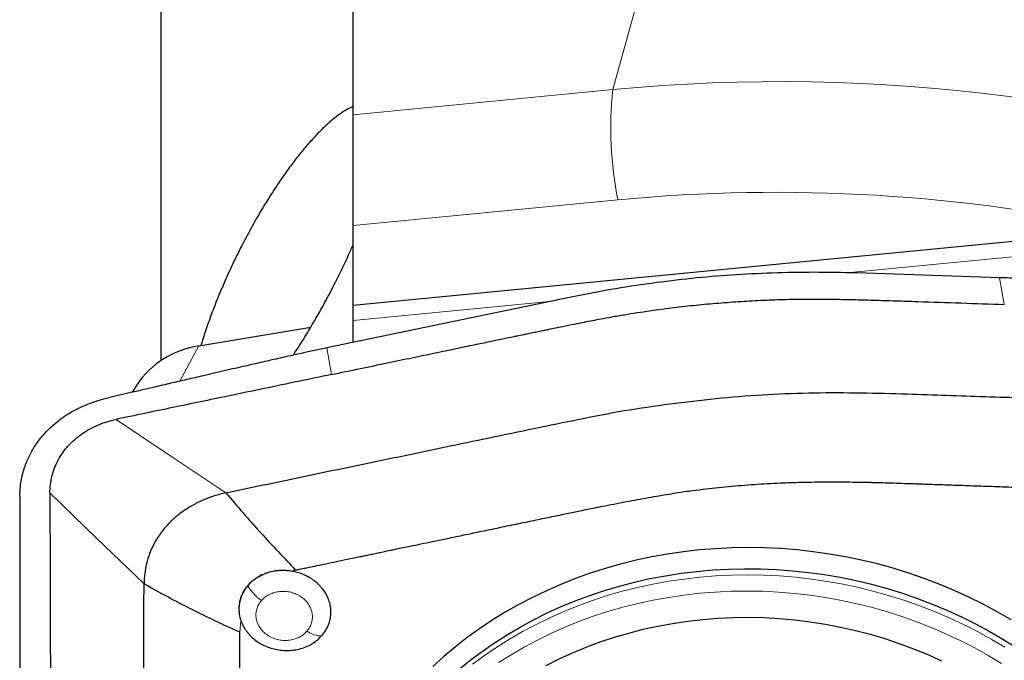
# Model space of a CAD drawing. Units: millimetres. Extents: x 5 to 292, y 5 to 205.
# Drawn here: x 91 to 97, y 151 to 156 of the extents above; entities that cross this region are included whole.
import ezdxf

# ---------------------------------------------------------------- set-up
doc = ezdxf.new("R2010")
doc.units = ezdxf.units.MM
doc.layers.add('DÜNNE_LINIE', color=7, linetype='Continuous')
doc.styles.add('SLDTEXTSTYLE1', font='TXT', dxfattribs={"width": 0.75})
doc.dimstyles.new('SLDDIMSTYLE1', dxfattribs={"dimtxt": 3, "dimasz": 3, "dimexe": 0, "dimexo": 0.0625, "dimgap": 0.75, "dimtad": 1, "dimdec": 0, "dimrnd": 1e-09, "dimzin": 12, "dimdsep": 46, "dimtxsty": 'SLDTEXTSTYLE1', "dimsah": 1, "dimcen": 0.09, "dimadec": 0, "dimazin": 3, "dimtfac": 1, "dimtofl": 0, "dimtmove": 0, "dimatfit": 3, "dimfxl": 1, "dimfrac": 2, "dimtolj": 1, "dimtzin": 12, "dimarcsym": 0})

# ---------------------------------------------------------------- blocks, each defined once
blk = doc.blocks.new('_D_1')
at = {"layer": 'DÜNNE_LINIE', "color": 7}
for p, q in [((130.8501, 153.7101), (130.8501, 135.7024)), ((90.9325, 150.1881), (90.9325, 135.7024)), ((90.9325, 136.7024), (130.8501, 136.7024))]:
    blk.add_line(p, q, dxfattribs=at)
for points in [[(90.9325, 136.7024), (93.9325, 135.9524), (93.9325, 137.4524)], [(130.8501, 136.7024), (127.8501, 137.4524), (127.8501, 135.9524)]]:
    blk.add_solid(points, dxfattribs=at)
at = {"layer": 'DÜNNE_LINIE', "color": 7, "insert": (107.4559, 140.5696, -3.325), "char_height": 3, "attachment_point": 1, "style": 'SLDTEXTSTYLE1'}
blk.add_mtext('40', dxfattribs=at)

msp = doc.modelspace()

# ---------------------------------------------------------------- linework, layer by layer
at = {"color": 8, "linetype": 'Continuous', "lineweight": 0}
for p, q in [((95.8071, 158.7849), (94.789, 155.1115)), ((93.1001, 154.948), (94.789, 155.1115)), ((94.8217, 154.3946), (93.1001, 154.228)), ((96.3099, 153.9208), (98.0012, 154.0845)), ((97.3348, 153.715), (97.3046, 153.8891)), ((93.1001, 153.6102), (94.3753, 153.7336)), ((91.973, 153.216), (92.0981, 153.4467)), ((92.959, 153.2594), (92.9289, 153.4329)), ((92.3633, 151.5841), (92.371, 151.659))]:
    msp.add_line(p, q, dxfattribs=at)
at = {"color": 7, "linetype": 'Continuous', "lineweight": 30}
for p, q in [((91.8501, 157.129), (91.8501, 153.35)), ((93.1001, 154.948), (93.1001, 156.0659)), ((93.1001, 154.228), (93.1001, 154.948)), ((93.1001, 153.7086), (93.1001, 154.228)), ((98.0152, 154.1843), (93.1001, 153.7086)), ((97.3046, 153.8891), (96.3731, 153.9199)), ((94.5075, 153.7611), (92.9289, 153.4329)), ((93.1001, 153.6102), (93.1001, 153.7086)), ((93.1001, 153.4697), (93.1001, 153.6102)), ((92.0981, 153.4467), (92.8248, 153.5679)), ((91.6966, 153.1958), (91.6637, 153.1445)), ((92.698, 151.9817), (92.7273, 151.9892)), ((92.3783, 151.6411), (92.383, 151.6318))]:
    msp.add_line(p, q, dxfattribs=at)
at = {"color": 8, "linetype": 'Continuous', "lineweight": 0, "flags": 128}
for points in [[(91.5585, 152.9682), (91.9159, 152.7294), (92.2733, 152.4906)], [(91.741, 151.8986), (91.4347, 152.1942), (91.1285, 152.4898)], [(93.8775, 151.3763), (93.9551, 151.4336), (94.0353, 151.4883), (94.1179, 151.5403), (94.2027, 151.5895), (94.2898, 151.6359), (94.3789, 151.6793), (94.4699, 151.7198), (94.5627, 151.7572), (94.6572, 151.7915), (94.7533, 151.8227), (94.8508, 151.8508), (94.9495, 151.8756), (95.0494, 151.8972), (95.1503, 151.9155), (95.2521, 151.9305), (95.3546, 151.9422), (95.4576, 151.9506), (95.5611, 151.9556), (95.665, 151.9572), (95.7689, 151.9555), (95.8729, 151.9504), (95.9767, 151.942), (96.0803, 151.9302), (96.1834, 151.9151), (96.286, 151.8968), (96.3879, 151.8751), (96.4889, 151.8502), (96.589, 151.8221), (96.6879, 151.7908), (96.7856, 151.7564), (96.8818, 151.7189), (96.9766, 151.6784), (97.0697, 151.6349), (97.161, 151.5885), (97.2503, 151.5392), (97.3377, 151.4871)], [(97.3167, 151.3819), (97.2304, 151.4339), (97.1421, 151.483), (97.0519, 151.5294), (96.9598, 151.5728), (96.8661, 151.6133), (96.7709, 151.6508), (96.6742, 151.6852), (96.5763, 151.7165), (96.4773, 151.7447), (96.3772, 151.7696), (96.2763, 151.7913), (96.1747, 151.8098), (96.0725, 151.8249), (95.9699, 151.8368), (95.867, 151.8453), (95.764, 151.8505), (95.661, 151.8523), (95.5581, 151.8508), (95.4555, 151.846), (95.3533, 151.8378), (95.2518, 151.8263), (95.1509, 151.8114), (95.0509, 151.7933), (94.9519, 151.7719), (94.8541, 151.7473), (94.7575, 151.7195), (94.6623, 151.6885), (94.5687, 151.6544), (94.4768, 151.6172), (94.3866, 151.577), (94.2984, 151.5338), (94.2123, 151.4877), (94.1283, 151.4388), (94.0466, 151.3872)]]:
    msp.add_lwpolyline(points, dxfattribs=at)
at = {"color": 7, "linetype": 'Continuous', "lineweight": 30, "flags": 128}
for points in [[(97.3784, 151.6651), (97.2887, 151.7172), (97.197, 151.7665), (97.1034, 151.813), (97.0081, 151.8565), (96.9112, 151.897), (96.8127, 151.9345), (96.7129, 151.9689), (96.6119, 152.0002), (96.5097, 152.0282), (96.4066, 152.0531), (96.3027, 152.0747), (96.1981, 152.093), (96.0929, 152.108), (95.9873, 152.1196), (95.8815, 152.128), (95.7755, 152.1329), (95.6696, 152.1346), (95.5638, 152.1328), (95.4583, 152.1277), (95.3533, 152.1192), (95.2488, 152.1074), (95.1451, 152.0923), (95.0422, 152.0738), (94.9403, 152.0521), (94.8396, 152.0271), (94.7401, 151.9989), (94.642, 151.9676), (94.5454, 151.933), (94.4505, 151.8954), (94.3574, 151.8548), (94.2662, 151.8111), (94.177, 151.7645), (94.09, 151.7151), (94.0052, 151.6628), (93.9229, 151.6078), (93.843, 151.5502), (93.7657, 151.49), (93.6911, 151.4272), (93.6193, 151.3621)], [(93.788, 151.3419), (93.8625, 151.4024), (93.9397, 151.4604), (94.0194, 151.5158), (94.1016, 151.5685), (94.186, 151.6184), (94.2727, 151.6655), (94.3615, 151.7097), (94.4522, 151.7509), (94.5448, 151.789), (94.639, 151.8241), (94.7349, 151.8561), (94.8322, 151.8849), (94.9308, 151.9106), (95.0306, 151.9329), (95.1314, 151.952), (95.2331, 151.9678), (95.3356, 151.9803), (95.4387, 151.9894), (95.5422, 151.9952), (95.6461, 151.9976), (95.7502, 151.9966), (95.8544, 151.9923), (95.9584, 151.9847), (96.0622, 151.9736), (96.1656, 151.9593), (96.2684, 151.9416), (96.3706, 151.9207), (96.472, 151.8965), (96.5724, 151.8691), (96.6718, 151.8385), (96.7699, 151.8047), (96.8666, 151.7679), (96.9618, 151.728), (97.0554, 151.6851), (97.1473, 151.6393), (97.2372, 151.5906), (97.3252, 151.5391), (97.411, 151.4849)], [(96.9292, 151.3961), (96.8391, 151.4368), (96.7474, 151.4746), (96.6542, 151.5092), (96.5597, 151.5408), (96.464, 151.5692), (96.3672, 151.5945), (96.2696, 151.6165), (96.1712, 151.6353), (96.0722, 151.6508), (95.9727, 151.663), (95.8729, 151.6718), (95.773, 151.6773), (95.673, 151.6795), (95.5732, 151.6784), (95.4736, 151.6738), (95.3745, 151.666), (95.276, 151.6548), (95.1782, 151.6403), (95.0812, 151.6225), (94.9853, 151.6015), (94.8905, 151.5772), (94.797, 151.5497), (94.7049, 151.5191), (94.6144, 151.4854), (94.5257, 151.4486), (94.4387, 151.4088), (94.3537, 151.366)]]:
    msp.add_lwpolyline(points, dxfattribs=at)
at = {"color": 8, "linetype": 'Continuous', "lineweight": 0}
for centre, radius, start, end in [((95.8763, 143.7673), 11.3962, 69.49756, 95.47479), ((97.1799, 154.8616), 2.4039, 174.03247, 191.20089), ((95.8549, 143.6199), 10.8241, 77.65804, 95.47706)]:
    msp.add_arc(centre, radius, start, end, dxfattribs=at)
at = {"color": 7, "linetype": 'Continuous', "lineweight": 30}
msp.add_ellipse((92.2056, 152.9565), major_axis=(0.5817, 0.0118), ratio=0.858287, start_param=1.739172, end_param=2.618271, dxfattribs=at)
for points, knots in [([(93.1001, 155.0024), (93.0822, 154.9936), (93.0463, 154.9762), (92.9876, 154.9344), (92.926, 154.882), (92.8658, 154.8225), (92.8089, 154.7598), (92.7552, 154.6957), (92.7011, 154.6259), (92.6435, 154.5463), (92.5831, 154.4567), (92.5197, 154.3558), (92.4572, 154.2489), (92.396, 154.1365), (92.3373, 154.0206), (92.2871, 153.9139), (92.2451, 153.818), (92.2103, 153.7338), (92.1748, 153.6417), (92.1405, 153.546), (92.1201, 153.4799), (92.1105, 153.4488)], [0, 0, 0, 0, 0.056591, 0.113198, 0.172194, 0.231201, 0.279218, 0.327237, 0.376206, 0.425176, 0.483092, 0.541007, 0.600513, 0.660016, 0.719243, 0.778462, 0.819462, 0.860508, 0.901497, 0.953695, 1, 1, 1, 1]), ([(92.7105, 153.3854), (92.7117, 153.3872), (92.7347, 153.4207), (92.779, 153.4914), (92.8434, 153.5977), (92.9071, 153.7099), (92.9604, 153.8097), (93.0033, 153.8943), (93.0367, 153.9628), (93.0692, 154.0322), (93.0898, 154.079), (93.1001, 154.1024)], [0, 0, 0, 0, 0.008632, 0.163561, 0.318487, 0.4777, 0.636899, 0.727154, 0.817407, 0.908705, 1, 1, 1, 1]), ([(96.3731, 153.9199), (96.2809, 153.9219), (96.0983, 153.9257), (95.8274, 153.9206), (95.5623, 153.9075), (95.3002, 153.8852), (95.0381, 153.8535), (94.7731, 153.8129), (94.5967, 153.7785), (94.5075, 153.7611)], [0, 0, 0, 0, 0.14649, 0.290015, 0.430775, 0.569514, 0.710145, 0.853574, 1, 1, 1, 1]), ([(98.8026, 153.8102), (98.7291, 153.8143), (98.6411, 153.8192), (98.5386, 153.8248), (98.4952, 153.8271), (98.4589, 153.829), (98.4266, 153.8307), (98.3943, 153.8325), (98.3507, 153.835), (98.2946, 153.8381), (98.226, 153.842), (98.1449, 153.8466), (98.0447, 153.8524), (97.9332, 153.8587), (97.8174, 153.8651), (97.7108, 153.8708), (97.6129, 153.8758), (97.5235, 153.8802), (97.4429, 153.8838), (97.3708, 153.8868), (97.3257, 153.8884), (97.3046, 153.8891)], [0, 0, 0, 0, 0.147379, 0.176325, 0.205269, 0.234212, 0.249099, 0.269866, 0.298986, 0.336459, 0.382285, 0.436465, 0.498998, 0.582953, 0.659897, 0.731051, 0.796416, 0.855991, 0.909779, 0.957781, 1, 1, 1, 1]), ([(92.959, 153.2594), (93.0218, 153.2725), (93.143, 153.2978), (93.3181, 153.3344), (93.48, 153.3681), (93.6285, 153.3991), (93.7637, 153.4273), (93.8815, 153.4518), (93.9829, 153.4729), (94.0688, 153.4908), (94.1295, 153.5034), (94.168, 153.5114), (94.1874, 153.5154), (94.2088, 153.5199), (94.2359, 153.5255), (94.2686, 153.5323), (94.3039, 153.5395), (94.3378, 153.5465), (94.39, 153.5573), (94.457, 153.571), (94.5351, 153.5869), (94.6008, 153.6001), (94.6582, 153.6114), (94.7172, 153.6226), (94.7861, 153.6351), (94.8647, 153.6486), (94.9473, 153.6619), (95.0299, 153.6742), (95.1333, 153.6884), (95.2578, 153.7037), (95.4037, 153.7186), (95.5498, 153.7307), (95.6962, 153.74), (95.8429, 153.7464), (95.9879, 153.75), (96.1182, 153.7505), (96.2385, 153.749), (96.3557, 153.7467), (96.4873, 153.7434), (96.6276, 153.739), (96.9116, 153.7298), (97.1471, 153.7216), (97.3348, 153.715)], [0, 0, 0, 0, 0.043882, 0.084665, 0.122349, 0.156934, 0.18842, 0.216806, 0.239222, 0.259238, 0.276855, 0.281588, 0.286112, 0.290428, 0.296541, 0.305056, 0.313257, 0.321144, 0.328717, 0.349747, 0.367892, 0.383154, 0.395532, 0.407904, 0.424161, 0.443242, 0.462241, 0.481161, 0.500005, 0.533172, 0.566277, 0.599336, 0.632366, 0.665384, 0.698405, 0.730112, 0.753065, 0.779351, 0.808973, 0.841606, 0.873744, 1, 1, 1, 1]), ([(92.9289, 153.4329), (92.9056, 153.428), (92.8548, 153.4173), (92.772, 153.3991), (92.6764, 153.3779), (92.5679, 153.3534), (92.4464, 153.3257), (92.312, 153.2947), (92.1989, 153.2685), (92.1132, 153.2486), (92.0591, 153.236), (92.0067, 153.2238), (91.9543, 153.2117), (91.9019, 153.1995), (91.8495, 153.1874), (91.7185, 153.1571), (91.605, 153.131), (91.5089, 153.1089)], [0, 0, 0, 0, 0.0491652, 0.1074202, 0.1747687, 0.2512126, 0.3367534, 0.4313922, 0.5351299, 0.5756141, 0.6125171, 0.6494203, 0.6863235, 0.7232265, 0.7601297, 0.7970328, 1, 1, 1, 1]), ([(92.959, 153.2594), (92.888, 153.2446), (92.7421, 153.2142), (92.5186, 153.1676), (92.2456, 153.1109), (91.9246, 153.0443), (91.6813, 152.9938), (91.5585, 152.9682)], [0, 0, 0, 0, 0.15223, 0.312431, 0.478972, 0.73691, 1, 1, 1, 1]), ([(90.9331, 152.4682), (90.9338, 152.4885), (90.9349, 152.5261), (90.943, 152.5776), (90.9511, 152.6127), (90.9572, 152.6342), (90.9605, 152.6451), (90.9637, 152.655), (90.9667, 152.6638), (90.9694, 152.6715), (90.9719, 152.6782), (90.9826, 152.7058), (91.0046, 152.7529), (91.0445, 152.8167), (91.0891, 152.8725), (91.137, 152.921), (91.1741, 152.9521), (91.1998, 152.9713), (91.212, 152.9801), (91.2245, 152.9886), (91.2372, 152.997), (91.2501, 153.0052), (91.2633, 153.0131), (91.2783, 153.0217), (91.2974, 153.032), (91.3232, 153.0449), (91.357, 153.0601), (91.3993, 153.0768), (91.4506, 153.0941), (91.4886, 153.1037), (91.5089, 153.1088)], [0, 0, 0, 0, 0.069956, 0.129318, 0.178081, 0.192117, 0.204951, 0.216583, 0.227012, 0.236239, 0.244264, 0.251087, 0.335653, 0.418624, 0.50003, 0.568633, 0.638089, 0.653805, 0.669565, 0.685369, 0.701217, 0.71711, 0.733048, 0.74903, 0.770445, 0.800026, 0.837772, 0.883684, 0.93776, 1, 1, 1, 1]), ([(95.1977, 153.0743), (95.2971, 153.086), (95.4961, 153.1094), (95.797, 153.132), (96.0993, 153.143), (96.4025, 153.142), (96.7733, 153.1318), (97.2117, 153.1164), (97.7176, 153.1005), (98.0548, 153.0869), (98.2234, 153.08)], [0, 0, 0, 0, 0.099885, 0.199804, 0.299725, 0.399691, 0.499726, 0.666459, 0.83322, 1, 1, 1, 1]), ([(92.2733, 152.4906), (92.4352, 152.5246), (92.759, 152.5928), (93.2449, 152.6939), (93.6661, 152.7822), (94.0227, 152.8564), (94.3147, 152.9166), (94.6066, 152.9773), (94.9001, 153.0336), (95.0984, 153.0607), (95.1977, 153.0743)], [0, 0, 0, 0, 0.166539, 0.333104, 0.499712, 0.599704, 0.699728, 0.799792, 0.899869, 1, 1, 1, 1]), ([(91.1285, 152.4898), (91.1291, 152.5083), (91.1304, 152.5452), (91.141, 152.5996), (91.1579, 152.6525), (91.1812, 152.7033), (91.2108, 152.7514), (91.2464, 152.7962), (91.2878, 152.837), (91.3342, 152.8735), (91.3851, 152.9053), (91.4398, 152.932), (91.4977, 152.9537), (91.5383, 152.9634), (91.5585, 152.9682)], [0, 0, 0, 0, 0.0833403, 0.166707, 0.2500924, 0.3334503, 0.4167439, 0.4999886, 0.5832566, 0.6665957, 0.7499906, 0.8333962, 0.9167346, 1, 1, 1, 1]), ([(95.2867, 152.5026), (95.315, 152.5063), (95.3716, 152.5137), (95.4565, 152.5234), (95.5411, 152.5321), (95.6255, 152.5396), (95.7097, 152.546), (95.7936, 152.5513), (95.8943, 152.5563), (96.0151, 152.5601), (96.1594, 152.5621), (96.2858, 152.5618), (96.3779, 152.5607), (96.4255, 152.5599), (96.4497, 152.5594), (96.4619, 152.5592), (96.468, 152.559), (96.4711, 152.559), (96.4726, 152.5589), (96.4734, 152.5589), (96.4738, 152.5589), (96.474, 152.5589), (96.4741, 152.5589), (96.4741, 152.5589), (96.4741, 152.5589), (96.4741, 152.5589), (96.4838, 152.5589), (96.5075, 152.5579), (96.5494, 152.5569), (96.6041, 152.5551), (96.6717, 152.5529), (96.7522, 152.5503), (96.8455, 152.5471), (96.9517, 152.5435), (97.0707, 152.5394), (97.2026, 152.5348), (97.3474, 152.5298), (97.505, 152.5242), (97.6143, 152.5204), (97.6711, 152.5184)], [0, 0, 0, 0, 0.036203, 0.072214, 0.10804, 0.143688, 0.179168, 0.214487, 0.249653, 0.306064, 0.366491, 0.430957, 0.464712, 0.48197, 0.490695, 0.495081, 0.49728, 0.498381, 0.498932, 0.499208, 0.499345, 0.499414, 0.499449, 0.499466, 0.499475, 0.499479, 0.499483, 0.511627, 0.529146, 0.552041, 0.580311, 0.613958, 0.652979, 0.697377, 0.74715, 0.802299, 0.862824, 0.928724, 1, 1, 1, 1]), ([(90.9331, 152.4682), (90.9331, 152.4055), (90.933, 152.3305), (90.9329, 152.243), (90.9329, 152.206), (90.9329, 152.1749), (90.9328, 152.1474), (90.9328, 152.1198), (90.9328, 152.0826), (90.9327, 152.0349), (90.9326, 151.9764), (90.9326, 151.9073), (90.9324, 151.8221), (90.9323, 151.7271), (90.9322, 151.6283), (90.9321, 151.5373), (90.9321, 151.4535), (90.9321, 151.3769), (90.9322, 151.3076), (90.9323, 151.2455), (90.9324, 151.2064), (90.9325, 151.1881)], [0, 0, 0, 0, 0.147379, 0.176325, 0.205269, 0.234213, 0.249099, 0.269866, 0.298986, 0.336459, 0.382285, 0.436465, 0.498998, 0.582953, 0.659897, 0.731051, 0.796416, 0.855991, 0.909779, 0.957781, 1, 1, 1, 1]), ([(91.1285, 152.4898), (91.1287, 152.4146), (91.129, 152.2649), (91.1299, 152.042), (91.1302, 151.8231), (91.1309, 151.6103), (91.1315, 151.4057), (91.1318, 151.2723), (91.1319, 151.2074)], [0, 0, 0, 0, 0.175883, 0.350206, 0.52145, 0.688006, 0.848077, 1, 1, 1, 1]), ([(92.2733, 152.4906), (92.2476, 152.4844), (92.1963, 152.472), (92.1234, 152.4441), (92.0547, 152.4101), (91.9913, 152.3697), (91.9338, 152.3237), (91.883, 152.2727), (91.8397, 152.2172), (91.8039, 152.158), (91.7759, 152.0959), (91.7559, 152.0315), (91.7433, 151.9656), (91.7417, 151.9209), (91.741, 151.8986)], [0, 0, 0, 0, 0.085257, 0.170432, 0.255395, 0.340004, 0.424135, 0.507665, 0.590556, 0.672976, 0.755058, 0.836885, 0.918513, 1, 1, 1, 1]), ([(92.2733, 152.4906), (92.3104, 152.4468), (92.3846, 152.3592), (92.4979, 152.2322), (92.6122, 152.1084), (92.6889, 152.029), (92.7273, 151.9892)], [0, 0, 0, 0, 0.250004, 0.500003, 0.74999, 1, 1, 1, 1]), ([(92.7273, 151.9892), (92.7274, 151.9892), (92.7286, 151.9895), (92.7324, 151.9903), (92.7406, 151.992), (92.7537, 151.9948), (92.7758, 151.9994), (92.8087, 152.0062), (92.8543, 152.0157), (92.9103, 152.0274), (92.9767, 152.0412), (93.0536, 152.0572), (93.1187, 152.0708), (93.1689, 152.0812), (93.2011, 152.0879), (93.2345, 152.0949), (93.269, 152.102), (93.3047, 152.1094), (93.3385, 152.1165), (93.3647, 152.1219), (93.3925, 152.1277), (93.4261, 152.1347), (93.4786, 152.1456), (93.5429, 152.159), (93.6201, 152.1751), (93.7052, 152.1928), (93.7981, 152.2122), (93.8989, 152.2332), (94.0113, 152.2567), (94.1291, 152.2812), (94.2465, 152.3056), (94.3536, 152.3279), (94.4373, 152.3452), (94.4998, 152.3581), (94.5437, 152.3672), (94.5849, 152.3756), (94.6277, 152.3844), (94.6779, 152.3947), (94.7681, 152.4128), (94.8901, 152.4366), (95.0348, 152.4629), (95.1653, 152.485), (95.2479, 152.4969), (95.2867, 152.5026)], [0, 0, 0, 0, 0.000153, 0.001329, 0.004566, 0.00971, 0.016761, 0.030519, 0.048362, 0.070291, 0.096304, 0.126403, 0.160587, 0.172764, 0.185386, 0.198453, 0.211965, 0.225922, 0.240323, 0.251749, 0.256621, 0.273042, 0.291144, 0.318308, 0.348548, 0.381866, 0.418259, 0.457729, 0.500276, 0.550223, 0.596172, 0.638123, 0.676076, 0.694361, 0.711548, 0.727639, 0.742633, 0.761864, 0.786455, 0.848395, 0.904624, 0.955153, 1, 1, 1, 1]), ([(92.698, 151.9818), (92.6827, 151.9836), (92.6526, 151.9872), (92.6078, 151.985), (92.5653, 151.9776), (92.5259, 151.9653), (92.4901, 151.9488), (92.4583, 151.9287), (92.4309, 151.9057), (92.408, 151.8806), (92.3895, 151.854), (92.3754, 151.8264), (92.3655, 151.7985), (92.3576, 151.7621), (92.3565, 151.7253), (92.3619, 151.6879), (92.3678, 151.669), (92.3709, 151.659)], [0, 0, 0, 0, 0.076436, 0.150883, 0.223339, 0.293802, 0.362271, 0.428745, 0.493223, 0.555703, 0.616184, 0.674667, 0.731149, 0.78563, 0.888448, 0.941389, 1, 1, 1, 1]), ([(92.698, 151.9816), (92.6846, 151.9832), (92.6579, 151.9864), (92.6177, 151.9853), (92.5783, 151.9798), (92.5402, 151.9696), (92.5042, 151.9551), (92.4711, 151.9365), (92.441, 151.9142), (92.4243, 151.8965), (92.4159, 151.8877)], [0, 0, 0, 0, 0.125007, 0.250002, 0.37503, 0.500046, 0.625051, 0.750045, 0.875028, 1, 1, 1, 1]), ([(92.8977, 151.5634), (92.905, 151.5726), (92.9194, 151.5908), (92.9357, 151.6208), (92.9476, 151.6522), (92.9547, 151.6848), (92.957, 151.7181), (92.9542, 151.7514), (92.9461, 151.7847), (92.9333, 151.8171), (92.9163, 151.848), (92.8948, 151.8764), (92.8691, 151.9026), (92.8398, 151.9259), (92.8078, 151.9459), (92.7734, 151.9619), (92.7367, 151.9743), (92.711, 151.9792), (92.698, 151.9817)], [0, 0, 0, 0, 0.063501, 0.12569, 0.187557, 0.250101, 0.31199, 0.373573, 0.435942, 0.500146, 0.562138, 0.62374, 0.686042, 0.750092, 0.812025, 0.873604, 0.935914, 1, 1, 1, 1]), ([(91.8691, 149.2671), (91.8516, 149.354), (91.8165, 149.528), (91.7787, 149.7907), (91.7541, 150.0542), (91.7433, 150.3179), (91.7402, 150.64), (91.7402, 151.0206), (91.7382, 151.4598), (91.74, 151.7523), (91.741, 151.8986)], [0, 0, 0, 0, 0.099884, 0.199804, 0.299725, 0.399692, 0.499726, 0.666459, 0.83322, 1, 1, 1, 1]), ([(92.3633, 151.5841), (92.3108, 151.6082), (92.2058, 151.6563), (92.0493, 151.7331), (91.8941, 151.8136), (91.792, 151.8703), (91.741, 151.8986)], [0, 0, 0, 0, 0.250031, 0.500008, 0.749986, 1, 1, 1, 1]), ([(92.4159, 151.8877), (92.4093, 151.8796), (92.3961, 151.8634), (92.3808, 151.8367), (92.3689, 151.8085), (92.3611, 151.7792), (92.3573, 151.7492), (92.3576, 151.7188), (92.3617, 151.6885), (92.3678, 151.6688), (92.3709, 151.659)], [0, 0, 0, 0, 0.12503, 0.250069, 0.375123, 0.500188, 0.625264, 0.750348, 0.875169, 1, 1, 1, 1]), ([(92.371, 151.659), (92.3756, 151.6475), (92.3849, 151.6247), (92.4052, 151.5928), (92.4299, 151.5633), (92.4589, 151.5369), (92.4915, 151.5138), (92.5272, 151.4951), (92.5658, 151.4807), (92.6063, 151.4708), (92.6475, 151.4655), (92.6885, 151.4654), (92.7293, 151.4705), (92.7687, 151.4803), (92.806, 151.4944), (92.8399, 151.513), (92.8711, 151.5359), (92.8887, 151.5541), (92.8977, 151.5634)], [0, 0, 0, 0, 0.062991, 0.124858, 0.186761, 0.249861, 0.311816, 0.373318, 0.435611, 0.499898, 0.562009, 0.623569, 0.685822, 0.749972, 0.81151, 0.872891, 0.935336, 1, 1, 1, 1]), ([(92.4815, 149.294), (92.4748, 149.3243), (92.4614, 149.3848), (92.4438, 149.4759), (92.428, 149.5672), (92.4141, 149.6586), (92.4021, 149.7502), (92.3925, 149.8377), (92.3849, 149.9222), (92.3791, 150.0058), (92.3744, 150.0948), (92.3702, 150.2015), (92.3681, 150.2832), (92.3671, 150.3377), (92.3669, 150.3518), (92.3666, 150.3659), (92.3664, 150.3802), (92.3662, 150.3945), (92.3661, 150.409), (92.3659, 150.4236), (92.3657, 150.4451), (92.3655, 150.477), (92.3653, 150.5227), (92.3651, 150.579), (92.3649, 150.6457), (92.3647, 150.7164), (92.3646, 150.7897), (92.3644, 150.8642), (92.3643, 150.9428), (92.3643, 151.0154), (92.364, 151.2291), (92.3636, 151.416), (92.3633, 151.5841)], [0, 0, 0, 0, 0.040062, 0.080094, 0.120107, 0.160118, 0.200137, 0.24018, 0.27473, 0.310722, 0.349501, 0.391077, 0.450246, 0.456321, 0.462443, 0.468612, 0.474828, 0.481092, 0.487403, 0.493761, 0.500166, 0.51554, 0.535494, 0.560029, 0.589144, 0.622839, 0.652527, 0.685042, 0.720385, 0.755372, 0.780011, 1, 1, 1, 1])]:
    msp.add_open_spline(points, degree=3, knots=knots, dxfattribs=at)
at = {"color": 8, "linetype": 'Continuous', "lineweight": 0}
for points, knots in [([(92.5042, 151.7906), (92.4964, 151.7966), (92.4769, 151.8117), (92.4499, 151.8396), (92.4294, 151.8641), (92.4186, 151.8803), (92.4167, 151.8856), (92.4159, 151.8877)], [0, 0, 0, 0, 0.212342, 0.532499, 0.830496, 0.931835, 1, 1, 1, 1]), ([(92.5042, 151.7906), (92.5122, 151.7985), (92.5278, 151.814), (92.5569, 151.8316), (92.5892, 151.8438), (92.6241, 151.8502), (92.66, 151.8512), (92.6955, 151.8457), (92.7296, 151.8338), (92.7608, 151.8163), (92.7884, 151.7947), (92.81, 151.7692), (92.8253, 151.7401), (92.8341, 151.7092), (92.8367, 151.6777), (92.8316, 151.6472), (92.8196, 151.6179), (92.8063, 151.6004), (92.7995, 151.5914)], [0, 0, 0, 0, 0.064223, 0.125683, 0.186711, 0.249687, 0.312359, 0.373231, 0.434895, 0.499845, 0.562467, 0.623322, 0.685003, 0.750002, 0.811956, 0.872598, 0.934476, 1, 1, 1, 1]), ([(92.7995, 151.5914), (92.7915, 151.5835), (92.7759, 151.568), (92.7469, 151.5504), (92.7145, 151.5381), (92.6796, 151.5317), (92.6437, 151.5308), (92.6082, 151.5363), (92.5742, 151.5482), (92.5429, 151.5657), (92.5154, 151.5873), (92.4938, 151.6128), (92.4784, 151.6419), (92.4696, 151.6728), (92.467, 151.7043), (92.4721, 151.7347), (92.4842, 151.7641), (92.4974, 151.7816), (92.5042, 151.7906)], [0, 0, 0, 0, 0.064224, 0.125684, 0.186711, 0.249687, 0.312359, 0.373231, 0.434895, 0.499844, 0.562466, 0.623322, 0.685003, 0.750001, 0.811957, 0.872597, 0.934475, 1, 1, 1, 1]), ([(92.8977, 151.5634), (92.8967, 151.5625), (92.894, 151.5604), (92.8813, 151.5599), (92.858, 151.5647), (92.8282, 151.5749), (92.8077, 151.5867), (92.7995, 151.5914)], [0, 0, 0, 0, 0.065276, 0.163467, 0.459702, 0.784367, 1, 1, 1, 1])]:
    msp.add_open_spline(points, degree=3, knots=knots, dxfattribs=at)

# ---------------------------------------------------------------- dimensions: what is measured, and where the dimension line sits
at = {"layer": 'DÜNNE_LINIE', "color": 7}
dim = msp.add_linear_dim(base=(130.8501, 136.7024), p1=(90.9325, 151.1881), p2=(130.8501, 154.7101), dimstyle='SLDDIMSTYLE1', dxfattribs=at)
dim.commit()
dim.dimension.update_dxf_attribs({"geometry": '_D_1', "text_midpoint": (110.8913, 136.7024), "dimtype": 160})

doc.saveas('drawing.dxf')
